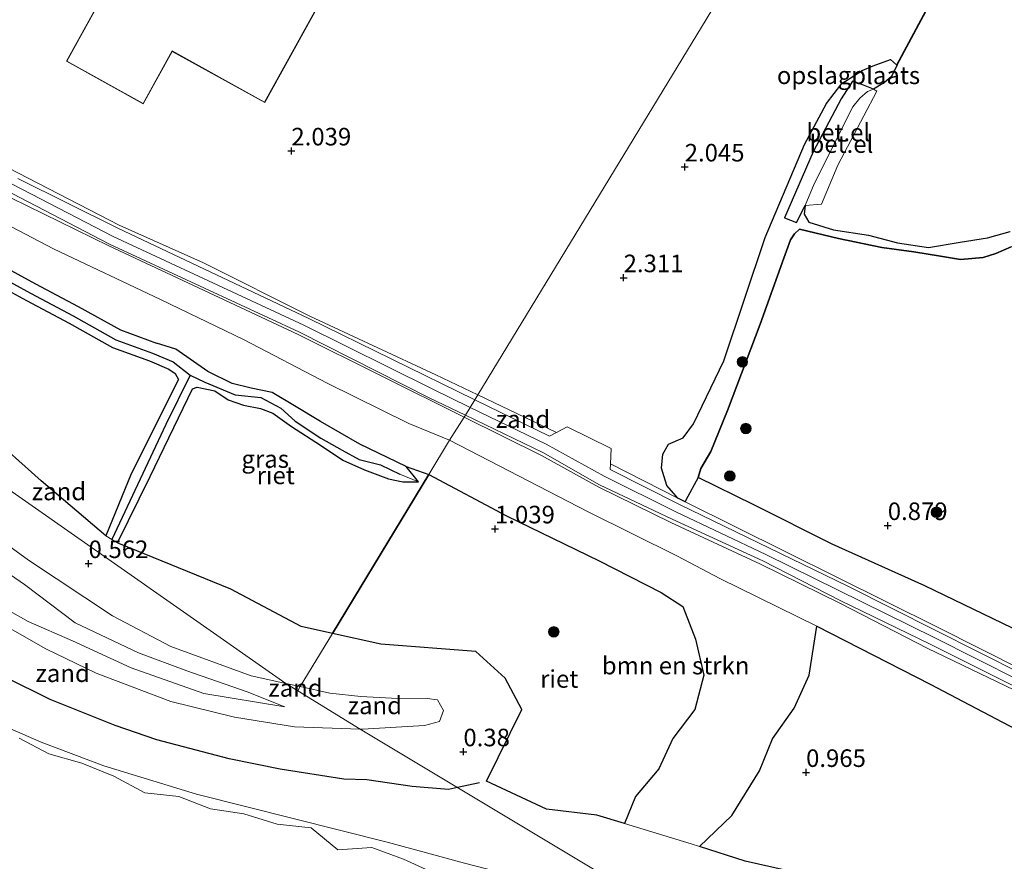
# Model space of a CAD drawing. Units: metres. Extents: x 99988 to 110002, y 431249 to 437502.
# Drawn here: x 100776 to 100917, y 434360 to 434480 of the extents above; entities that cross this region are included whole.
import ezdxf
from ezdxf.enums import TextEntityAlignment as Align

# ---------------------------------------------------------------- set-up
doc = ezdxf.new("R2010")
doc.units = ezdxf.units.M
doc.linetypes.add('IE-TERREINAFSCHEIDING', pattern=[10, 8, -2])
doc.layers.get('0').update_dxf_attribs({"lineweight": 25})
for name, color, linetype, lineweight in [('B-ME-GR-BOMENSTRUIKEN-GV-B6', 93, 'Continuous', 18), ('B-ME-GR-BOOM-S-B1', 93, 'Continuous', 18), ('B-ME-GR-STRUIKEN-GV-B6', 93, 'Continuous', 18), ('B-ME-GW-KRUINLIJN-L-B1', 93, 'Continuous', 18), ('B-ME-GW-TEENLIJN-L-B1', 93, 'Continuous', 18), ('B-ME-IE-GRASLAND-GV-B6', 93, 'Continuous', 18), ('B-ME-IE-GRONDWERKLIJN-GROND_INGERICHT-GV-B6', 253, 'Continuous', 18), ('B-ME-IE-GRONDWERKLIJN-GROND_NIETINGERICHT-GV-B6', 253, 'Continuous', 18), ('B-ME-IE-HULPGEOMETRIE-L-B1', 53, 'Continuous', 18), ('B-ME-IE-TERREINAFSCHEIDING-RASTERHEKWERK-L-B1', 8, 'IE-TERREINAFSCHEIDING', 18), ('B-ME-KG-KADASTRAAL-DAKRAND-L-B1', 13, 'Continuous', 18), ('B-ME-MW-MUUR-GV-B6', 8, 'IE-TERREINAFSCHEIDING-KUNSTMATIG', 18), ('B-ME-OG-BEBOUWING-GV-B6', 173, 'Continuous', 18), ('B-ME-OG-WATER-GV-B6', 153, 'Continuous', 18), ('B-ME-VH-VERH_SOORT-GV-B6', 8, 'Continuous', 18), ('B-ME-VH-VERH_SOORT-HALF_VERHARDING-GV-B6', 8, 'IE-TERREINAFSCHEIDING-NATUURLIJK-HOUTWAL', 18)]:
    doc.layers.add(name, color=color, linetype=linetype, lineweight=lineweight)
for name, color, linetype in [('B-ME-GW-HOOGTEPUNT-S-B1', 10, 'Continuous'), ('B-ME-GW-INSTEEKWATERGANG-L-B1', 10, 'Continuous'), ('B-ME-GW-WATERGANG-GREPPEL-L-B1', 10, 'Continuous'), ('B-ME-IE-RIET-GV-B6', 10, 'Continuous'), ('B-ME-OG-BREUK-L-B1', 10, 'Continuous')]:
    doc.layers.add(name, color=color, linetype=linetype)
doc.styles.add('NLCS-ISO', font='NLCS-ISO.TTF')
doc.linetypes.add('IE-TERREINAFSCHEIDING-KUNSTMATIG', pattern='A,4,[82,NLCS.SHX,S=0.75,R=90,X=0,Y=0],4,-2', length=10)
doc.linetypes.add('IE-TERREINAFSCHEIDING-NATUURLIJK-HOUTWAL', pattern='A,7,-1.5,[67,NLCS.SHX,S=0.75,R=45,X=0,Y=0],-1.5,7,-1.5,[70,NLCS.SHX,S=0.75,R=0,X=0,Y=0],-1.5', length=20)

# ---------------------------------------------------------------- blocks, each defined once
blk = doc.blocks.new('hoogtepunt')
for p, q in [((-0.5, 0), (0.5, 0)), ((0, 0.5), (0, -0.5))]:
    blk.add_line(p, q)
blk = doc.blocks.new('boom')
h = blk.add_hatch(color=256)
edge = h.paths.add_edge_path()
edge.add_arc((0, 0), 0.75, 0, 360)
blk.add_circle((0, 0), 0.75)

msp = doc.modelspace()

# ---------------------------------------------------------------- linework, layer by layer
at = {"layer": 'B-ME-GR-BOMENSTRUIKEN-GV-B6'}
for points in [[(100775.213, 434454.435, 2.514), (100789.139, 434447.591, 2.411), (100816.116, 434434.977, 2.602), (100839.756, 434423.218, 2.608), (100837.657, 434419.923, 1.33), (100831.883, 434422.294, 1.342), (100820.235, 434428.055, 1.387), (100808.42, 434434.242, 1.334), (100796.526, 434439.956, 1.358), (100781.289, 434447.199, 1.46), (100771.279, 434452.399, 1.448)], [(100771.279, 434452.399, 1.448), (100781.289, 434447.199, 1.46), (100796.526, 434439.956, 1.358), (100808.42, 434434.242, 1.334), (100820.235, 434428.055, 1.387), (100831.883, 434422.294, 1.342), (100837.657, 434419.923, 1.33), (100834.702, 434415.044, 1.154), (100831.497, 434416.203, 1.154), (100824.911, 434419.361, 1.134), (100819.288, 434422.587, 1.134), (100815.613, 434424.849, 1.142), (100812.433, 434426.711, 1.167), (100809.427, 434427.356, 1.142), (100806.735, 434427.993, 1.142), (100803.233, 434429.727, 1.142), (100798.712, 434432.875, 1.142), (100795.96, 434433.771, 1.081), (100790.8, 434435.627, 1.081), (100784.814, 434438.98, 1.081), (100778.738, 434442.195, 1.081), (100773.707, 434444.928, 1.081)], [(100889.958, 434393.465, 1.301), (100876.161, 434400.257, 1.301), (100870.127, 434403.436, 1.301), (100857.4, 434409.723, 1.24), (100837.657, 434419.923, 1.33), (100839.756, 434423.218, 2.608), (100850.749, 434417.75, 2.61), (100858.932, 434413.255, 2.503), (100869.201, 434408.229, 2.603), (100881.968, 434402.305, 2.643), (100893.24, 434396.755, 2.615), (100905.778, 434390.303, 2.714), (100918.132, 434384.362, 2.695)], [(100889.958, 434393.465, 1.301), (100888.877, 434386.475, 1.156), (100886.744, 434381.796, 1.176), (100883.662, 434377.445, 1.212), (100881.82, 434372.863, 1.236), (100877.871, 434366.493, 1.41), (100873.242, 434362.122, 0.898), (100872.072, 434362.5, 0.884), (100862.595, 434365.372, 0.964), (100864.161, 434369.23, 1.366), (100867.469, 434373.14, 1.305), (100869.472, 434377.495, 1.269), (100872.622, 434381.618, 1.196), (100873.897, 434386.487, 1.196), (100872.713, 434391.626, 1.123), (100870.872, 434396.272, 1.123), (100867.801, 434398.267, 1.135), (100858.978, 434402.751, 1.135), (100845.771, 434409.153, 1.135), (100834.702, 434415.044, 1.154), (100837.657, 434419.923, 1.33), (100857.4, 434409.723, 1.24), (100870.127, 434403.436, 1.301), (100876.161, 434400.257, 1.301), (100889.958, 434393.465, 1.301)], [(100919.214, 434378.32, 1.301), (100906.105, 434385.206, 1.301), (100889.958, 434393.465, 1.301)]]:
    msp.add_polyline3d(points, dxfattribs=at)
at = {"layer": 'B-ME-GR-STRUIKEN-GV-B6'}
msp.add_polyline3d([(100931.367, 434381.129, 2.662), (100907.166, 434393.312, 2.687), (100871.221, 434411.185, 2.607), (100871.335, 434411.394, 2.366), (100873.094, 434414.605, 1.368), (100881.013, 434410.758, 1.322), (100892.162, 434405.156, 1.257), (100905.364, 434399.195, 1.24), (100917.826, 434393.179, 1.281)], dxfattribs=at)
at = {"layer": 'B-ME-GW-INSTEEKWATERGANG-L-B1'}
for points in [[(100773.707, 434444.928, 1.081), (100778.738, 434442.195, 1.081), (100784.814, 434438.98, 1.081), (100790.8, 434435.627, 1.081), (100795.96, 434433.771, 1.081)], [(100772.678, 434442.398, 1.081), (100777.455, 434439.803, 1.081), (100783.515, 434436.596, 1.081), (100789.67, 434433.149, 1.081), (100794.959, 434431.246, 1.081), (100797.685, 434430.063, 1.081)], [(100833.263, 434414.021, 1.138), (100831.497, 434416.203, 1.154), (100824.911, 434419.361, 1.134), (100819.288, 434422.587, 1.134), (100815.613, 434424.849, 1.142), (100812.433, 434426.711, 1.167), (100809.427, 434427.356, 1.142), (100806.735, 434427.993, 1.142), (100803.233, 434429.727, 1.142), (100798.712, 434432.875, 1.142), (100795.96, 434433.771, 1.081)], [(100797.685, 434430.063, 1.081), (100798.597, 434429.447, 1.081), (100799.066, 434428.591, 1.081), (100792.321, 434415.172, 1.37), (100788.724, 434406.343, 1.37)], [(100790.406, 434405.33, 1.415), (100795.039, 434414.785, 1.415), (100801.059, 434427.249, 1.379), (100801.751, 434427.499, 1.375), (100804.265, 434426.945, 1.37), (100806.17, 434425.699, 1.37), (100808.329, 434424.903, 1.334), (100810.74, 434424.443, 1.301), (100812.513, 434423.764, 1.203), (100815.158, 434421.864, 1.265), (100819.279, 434419.207, 1.265), (100822.48, 434417.083, 1.289), (100825.548, 434415.742, 1.265), (100828.986, 434414.425, 1.244), (100831.021, 434414.021, 1.248), (100833.263, 434414.021, 1.138)]]:
    msp.add_polyline3d(points, dxfattribs=at)
at = {"layer": 'B-ME-GW-KRUINLIJN-L-B1'}
for p, q in [((100852.915, 434421.039, 2.602), (100841.685, 434426.39, 2.645)), ((100814.357, 434385.318, -0.158), (100816.425, 434384.863, -0.184))]:
    msp.add_line(p, q, dxfattribs=at)
for points in [[(100511.914, 434653.977, 2.464), (100520.192, 434644.374, 2.549), (100536.788, 434625.163, 2.46), (100546.432, 434613.696, 2.335), (100571.384, 434593.959, 2.573), (100597.169, 434573.595, 2.471), (100608.716, 434563.922, 2.414), (100618.848, 434556.321, 2.508), (100627.169, 434550.468, 2.538), (100636.835, 434543.861, 2.553), (100644.038, 434538.321, 2.583), (100657.972, 434526.767, 2.548), (100677.321, 434512.194, 2.663), (100691.091, 434501.336, 2.749), (100701.062, 434494.663, 2.647), (100711.93, 434488.795, 2.603), (100723.925, 434482.99, 2.592), (100735.371, 434476.916, 2.522), (100747.417, 434470.953, 2.511), (100759.761, 434464.437, 2.486), (100789.777, 434448.932, 2.447), (100816.918, 434436.292, 2.543), (100835.098, 434427.286, 2.606), (100840.603, 434424.612, 2.597)], [(100841.685, 434426.39, 2.645), (100835.721, 434429.231, 2.673), (100817.763, 434437.585, 2.62), (100802.66, 434445.177, 2.507), (100790.63, 434450.546, 2.487), (100754.556, 434469.15, 2.498), (100748.004, 434472.7, 2.463), (100736.305, 434478.465, 2.482), (100724.559, 434484.71, 2.415), (100712.989, 434490.644, 2.431), (100701.629, 434496.326, 2.548), (100692.704, 434502.617, 2.673), (100659.514, 434528.342, 2.493), (100649.341, 434537.458, 2.468), (100645.222, 434539.525, 2.483), (100637.889, 434545.024, 2.443), (100632.902, 434548.444, 2.557), (100628.443, 434551.502, 2.659), (100625.03, 434553.898, 2.715)], [(100870.2, 434411.691, 2.606), (100869.907, 434412.023, 2.557), (100868.627, 434413.472, 2.559), (100867.862, 434415.956, 2.444), (100868.021, 434417.963, 2.288), (100868.869, 434419.364, 2.221), (100870.923, 434420.267, 2.125), (100872.41, 434422.257, 2.095), (100876.744, 434431.219, 1.987), (100882.632, 434448.779, 1.932), (100888.216, 434462.025, 2.125), (100891.363, 434467.88, 2.177), (100893.525, 434470.692, 2.147), (100896.422, 434472.581, 2.147), (100898.008, 434473.225, 2.065), (100900.448, 434474.121, 2.304), (100901.327, 434473.354, 2.113)], [(100839.756, 434423.218, 2.608), (100816.116, 434434.977, 2.602), (100789.139, 434447.591, 2.411), (100775.213, 434454.435, 2.514)], [(100887.481, 434449.966, 0.865), (100893.06, 434448.632, 0.969), (100899.23, 434447.349, 1.073), (100903.764, 434446.742, 1.021), (100907.6, 434446.12, 0.921), (100910.442, 434445.677, 0.805), (100913.642, 434445.926, 0.703), (100915.452, 434446.518, 0.651), (100917.664, 434447.485, 0.694), (100920.852, 434448.765, 0.739), (100924.404, 434449.25, 0.77), (100926.471, 434449.207, 0.798), (100932.461, 434447.948, 0.656)], [(100840.603, 434424.612, 2.597), (100851.431, 434419.354, 2.577), (100859.689, 434414.806, 2.578), (100869.91, 434409.726, 2.665), (100882.722, 434403.69, 2.666), (100906.677, 434391.863, 2.743), (100918.724, 434385.788, 2.677), (100930.882, 434379.819, 2.778), (100943.79, 434373.216, 2.636), (100955.846, 434366.688, 2.707), (100980.164, 434354.56, 2.799), (100991.936, 434349.211, 2.853), (101019.171, 434335.626, 2.78), (101028.455, 434330.882, 2.763)], [(101027.348, 434329.293, 2.806), (101004.061, 434341.093, 2.87), (100991.21, 434347.506, 2.852), (100979.241, 434353.067, 2.744), (100967.397, 434359.196, 2.656), (100954.929, 434365.184, 2.625), (100930.092, 434378.46, 2.738), (100918.132, 434384.362, 2.695), (100905.778, 434390.303, 2.714), (100893.24, 434396.755, 2.615), (100881.968, 434402.305, 2.643), (100869.201, 434408.229, 2.603), (100858.932, 434413.255, 2.503), (100850.749, 434417.75, 2.61), (100839.756, 434423.218, 2.608)], [(101029.478, 434332.352, 2.654), (101020.198, 434337.465, 2.608), (101006.137, 434344.476, 2.586), (100992.718, 434350.705, 2.834), (100980.705, 434356.431, 2.83), (100969.125, 434362.09, 2.769), (100956.688, 434368.776, 2.648), (100944.726, 434374.847, 2.617), (100931.367, 434381.129, 2.662), (100907.166, 434393.312, 2.687), (100871.221, 434411.185, 2.607), (100870.2, 434411.691, 2.606), (100860.606, 434416.588, 2.603)], [(100770.848, 434407.843, -0.198), (100777.709, 434402.839, -0.139), (100789.681, 434394.942, -0.232), (100797.987, 434390.552, -0.161), (100809.433, 434386.403, -0.096), (100814.357, 434385.318, -0.158)], [(100824.953, 434378.794, -0.353), (100815.579, 434379.138, -0.4), (100807.039, 434380.516, -0.357), (100797.993, 434382.756, -0.425), (100787.337, 434386.764, -0.415), (100780.185, 434390.258, -0.424), (100773.4, 434394.072, -0.423)], [(100816.425, 434384.863, -0.184), (100820.619, 434383.939, -0.237), (100825.028, 434383.465, -0.1), (100829.396, 434383.226, -0.364), (100834.479, 434383.165, -0.258), (100835.947, 434382.961, -0.232), (100836.813, 434381.482, -0.219), (100836.263, 434379.9, -0.23), (100834.128, 434379.342, -0.41), (100825.257, 434378.783, -0.351), (100824.953, 434378.794, -0.353)], [(100768.717, 434381.665, -0.42), (100779.518, 434376.954, -0.414), (100788.459, 434373.58, -0.42), (100801.641, 434369.564, -0.421), (100828.995, 434362.654, -0.412), (100839.81, 434359.723, -0.312), (100847.932, 434357.665, -0.407), (100866.898, 434352.704, -0.18), (100869.545, 434352.027, -0.241)]]:
    msp.add_polyline3d(points, dxfattribs=at)
at = {"layer": 'B-ME-GW-TEENLIJN-L-B1'}
for points in [[(100901.414, 434473.307, -0.02), (100900.553, 434471.644, 0.065), (100899.596, 434470.842, 0.221), (100898.056, 434469.924, 0.284), (100897.163, 434469.57, 0.414), (100896.088, 434468.62, 0.425), (100895.109, 434467.371, 0.425), (100889.596, 434456.449, 0.396), (100888.295, 434453.36, 0.504), (100888.146, 434452.1, 0.513), (100888.853, 434450.961, 0.396), (100892.343, 434449.87, 0.31), (100897.307, 434449.126, 0.121), (100901.453, 434448.051, 0.052), (100905.87, 434447.38, -0.016), (100910.372, 434448.128, -0.042), (100914.282, 434448.742, -0.1), (100917.491, 434449.655, -0.118)], [(100837.657, 434419.923, 1.33), (100831.883, 434422.294, 1.342), (100820.235, 434428.055, 1.387), (100808.42, 434434.242, 1.334), (100796.526, 434439.956, 1.358), (100781.289, 434447.199, 1.46), (100771.279, 434452.399, 1.448)], [(100881.013, 434410.758, 1.322), (100873.094, 434414.605, 1.368), (100873.476, 434415.912, 1.281), (100874.878, 434418.344, 1.245), (100877.269, 434424.15, 1.234), (100881.902, 434436.445, 1.164), (100885.295, 434445.851, 0.969), (100886.225, 434448.462, 0.85), (100886.792, 434449.319, 0.837), (100887.481, 434449.966, 0.865)], [(100837.657, 434419.923, 1.33), (100857.4, 434409.723, 1.24), (100870.127, 434403.436, 1.301), (100876.161, 434400.257, 1.301), (100889.958, 434393.465, 1.301), (100906.105, 434385.206, 1.301), (100919.214, 434378.32, 1.301), (100929.705, 434372.993, 1.301), (100945.55, 434364.973, 1.301), (100957.737, 434359.337, 1.249), (100970.464, 434352.565, 1.115), (100984.638, 434345.109, 1.067), (100998.979, 434338.236, 1.107), (101013.042, 434331.442, 1.139), (101023.848, 434326.005, 1.09), (101024.756, 434325.571, 1.09)], [(101032.043, 434336.034, 1.122), (101030.915, 434336.539, 1.118), (101010.581, 434346.583, 1.135), (100998.425, 434352.443, 1.293), (100988.769, 434357.532, 1.354), (100980.497, 434361.769, 1.689), (100969.042, 434367.444, 1.645), (100958.066, 434372.633, 1.637), (100946.222, 434378.566, 1.548), (100931.342, 434386.336, 1.285), (100917.826, 434393.179, 1.281), (100905.364, 434399.195, 1.24), (100892.162, 434405.156, 1.257), (100881.013, 434410.758, 1.322)]]:
    msp.add_polyline3d(points, dxfattribs=at)
at = {"layer": 'B-ME-GW-WATERGANG-GREPPEL-L-B1'}
for points in [[(100773.127, 434443.502, 0.608), (100778.015, 434440.847, 0.625), (100784.082, 434437.636, 0.653), (100790.163, 434434.23, 0.657), (100795.396, 434432.348, 0.657), (100798.297, 434431.089, 0.653), (100800.719, 434429.185, 0.629), (100802.817, 434428.185, 0.633), (100807.126, 434426.412, 0.665), (100810.793, 434426.032, 0.678), (100813.631, 434424.492, 0.694), (100815.71, 434422.66, 0.698), (100819.339, 434420.242, 0.755), (100822.4, 434418.505, 0.763), (100824.789, 434417.187, 0.775), (100827.833, 434416.422, 0.788), (100830.571, 434415.089, 0.808)], [(100800.719, 434429.185, 0.629), (100797.264, 434422.151, 0.808), (100789.587, 434405.824, 0.858)]]:
    msp.add_polyline3d(points, dxfattribs=at)
at = {"layer": 'B-ME-IE-GRASLAND-GV-B6'}
for points in [[(100773.707, 434444.928, 1.081), (100778.738, 434442.195, 1.081), (100784.814, 434438.98, 1.081), (100790.8, 434435.627, 1.081), (100795.96, 434433.771, 1.081), (100798.712, 434432.875, 1.142), (100803.233, 434429.727, 1.142), (100806.735, 434427.993, 1.142), (100809.427, 434427.356, 1.142), (100812.433, 434426.711, 1.167), (100815.613, 434424.849, 1.142), (100819.288, 434422.587, 1.134), (100824.911, 434419.361, 1.134), (100831.497, 434416.203, 1.154), (100833.263, 434414.021, 1.138), (100830.571, 434415.089, 0.808), (100827.833, 434416.422, 0.788), (100824.789, 434417.187, 0.775), (100822.4, 434418.505, 0.763), (100819.339, 434420.242, 0.755), (100815.71, 434422.66, 0.698), (100813.631, 434424.492, 0.694), (100810.793, 434426.032, 0.678), (100807.126, 434426.412, 0.665), (100802.817, 434428.185, 0.633), (100800.719, 434429.185, 0.629), (100798.297, 434431.089, 0.653), (100795.396, 434432.348, 0.657), (100790.163, 434434.23, 0.657), (100784.082, 434437.636, 0.653), (100778.015, 434440.847, 0.625), (100773.127, 434443.502, 0.608)], [(100773.127, 434443.502, 0.608), (100778.015, 434440.847, 0.625), (100784.082, 434437.636, 0.653), (100790.163, 434434.23, 0.657), (100795.396, 434432.348, 0.657), (100798.297, 434431.089, 0.653), (100800.719, 434429.185, 0.629), (100797.264, 434422.151, 0.808), (100789.587, 434405.824, 0.858), (100788.724, 434406.343, 1.37), (100792.321, 434415.172, 1.37), (100799.066, 434428.591, 1.081), (100798.597, 434429.447, 1.081), (100797.685, 434430.063, 1.081), (100794.959, 434431.246, 1.081), (100789.67, 434433.149, 1.081), (100783.515, 434436.596, 1.081), (100777.455, 434439.803, 1.081), (100772.678, 434442.398, 1.081)], [(100790.406, 434405.33, 1.415), (100789.587, 434405.824, 0.858), (100797.264, 434422.151, 0.808), (100800.719, 434429.185, 0.629), (100802.817, 434428.185, 0.633), (100807.126, 434426.412, 0.665), (100810.793, 434426.032, 0.678), (100813.631, 434424.492, 0.694), (100815.71, 434422.66, 0.698), (100819.339, 434420.242, 0.755), (100822.4, 434418.505, 0.763), (100824.789, 434417.187, 0.775), (100827.833, 434416.422, 0.788), (100830.571, 434415.089, 0.808), (100833.263, 434414.021, 1.138), (100831.021, 434414.021, 1.248), (100828.986, 434414.425, 1.244), (100825.548, 434415.742, 1.265), (100822.48, 434417.083, 1.289), (100819.279, 434419.207, 1.265), (100815.158, 434421.864, 1.265), (100812.513, 434423.764, 1.203), (100810.74, 434424.443, 1.301), (100808.329, 434424.903, 1.334), (100806.17, 434425.699, 1.37), (100804.265, 434426.945, 1.37), (100801.751, 434427.499, 1.375), (100801.059, 434427.249, 1.379), (100795.039, 434414.785, 1.415), (100790.406, 434405.33, 1.415)]]:
    msp.add_polyline3d(points, dxfattribs=at)
at = {"layer": 'B-ME-IE-GRONDWERKLIJN-GROND_INGERICHT-GV-B6'}
for points in [[(100745.098, 434529.476, 2.556), (100777.882, 434511.635, 2.486), (100800.246, 434511.331, 2.311), (100806.588, 434523.087, 2.231), (100813.788, 434536.432, 2.14), (100829.81, 434565.934, 2.382), (100843.803, 434591.386, 2.443), (100849.372, 434588.417, 2.449), (100856.752, 434598.667, 2.601), (100856.22, 434602.494, 2.601), (100857.594, 434606.046, 2.601), (100899.089, 434582.918, 2.551), (100921.762, 434570.421, 2.536), (100927.648, 434567.714, 2.589), (100841.685, 434426.39, 2.645), (100835.721, 434429.231, 2.673), (100817.763, 434437.585, 2.62), (100802.66, 434445.177, 2.507), (100790.63, 434450.546, 2.487), (100754.556, 434469.15, 2.498)], [(100860.606, 434416.588, 2.603), (100860.708, 434418.747, 2.588), (100854.441, 434421.855, 2.575), (100852.915, 434421.039, 2.602), (100841.685, 434426.39, 2.645), (100927.648, 434567.714, 2.589)], [(100835.671, 434512.003, 2.209), (100822.147, 434519.475, 2.209), (100808.909, 434495.523, 2.209), (100798.314, 434501.38, 2.209), (100783.109, 434473.871, 2.209), (100794.069, 434467.813, 2.209), (100798.196, 434475.28, 2.209), (100811.358, 434468.007, 2.209), (100835.671, 434512.003, 2.209)], [(100909.97, 434489.492, 2.245), (100901.327, 434473.354, 2.113), (100900.448, 434474.121, 2.304), (100898.008, 434473.225, 2.065), (100896.422, 434472.581, 2.147), (100893.525, 434470.692, 2.147), (100891.363, 434467.88, 2.177), (100888.216, 434462.025, 2.125), (100882.632, 434448.779, 1.932), (100876.744, 434431.219, 1.987), (100872.41, 434422.257, 2.095), (100870.923, 434420.267, 2.125), (100868.869, 434419.364, 2.221), (100868.021, 434417.963, 2.288), (100867.862, 434415.956, 2.444), (100868.627, 434413.472, 2.559), (100869.907, 434412.023, 2.557), (100870.2, 434411.691, 2.606), (100860.606, 434416.588, 2.603)]]:
    msp.add_polyline3d(points, dxfattribs=at)
at = {"layer": 'B-ME-IE-GRONDWERKLIJN-GROND_NIETINGERICHT-GV-B6'}
for points in [[(100917.491, 434449.655, -0.118), (100914.282, 434448.742, -0.1), (100910.372, 434448.128, -0.042), (100905.87, 434447.38, -0.016), (100901.453, 434448.051, 0.052), (100897.307, 434449.126, 0.121), (100892.343, 434449.87, 0.31), (100888.853, 434450.961, 0.396), (100888.146, 434452.1, 0.513), (100888.295, 434453.36, 0.504), (100890.638, 434453.529, 0.312), (100892.976, 434459.07, 0.232), (100898.526, 434469.619, 0.284), (100898.056, 434469.924, 0.284), (100899.596, 434470.842, 0.221), (100900.553, 434471.644, 0.065), (100901.414, 434473.307, -0.02), (100909.976, 434489.276, -0.057)], [(100754.556, 434469.15, 2.498), (100790.63, 434450.546, 2.487), (100802.66, 434445.177, 2.507), (100817.763, 434437.585, 2.62), (100835.721, 434429.231, 2.673), (100841.685, 434426.39, 2.645), (100841.264, 434425.698, 2.613), (100817.635, 434437.239, 2.601), (100790.431, 434450.111, 2.442), (100776.211, 434457.171, 2.502)], [(100759.103, 434463.5, 2.468), (100789.26, 434447.857, 2.417), (100816.306, 434435.313, 2.584), (100834.765, 434425.983, 2.61), (100839.927, 434423.501, 2.615), (100839.756, 434423.218, 2.608), (100816.116, 434434.977, 2.602), (100789.139, 434447.591, 2.411), (100775.213, 434454.435, 2.514)], [(100734.504, 434441.221, 0.9), (100814.357, 434385.318, -0.158), (100809.433, 434386.403, -0.096), (100797.987, 434390.552, -0.161), (100789.681, 434394.942, -0.232), (100777.709, 434402.839, -0.139), (100770.848, 434407.843, -0.198)], [(100790.406, 434405.33, 1.415), (100790.596, 434405.216, 0.836), (100806.536, 434398.744, 0.956), (100816.522, 434393.408, 0.857), (100821.017, 434392.412, 0.808), (100816.425, 434384.863, -0.184), (100814.357, 434385.318, -0.158), (100734.504, 434441.221, 0.9), (100740.312, 434440.578, 0.872), (100747.085, 434436.977, 0.886), (100755.014, 434434.214, 1.058), (100759.829, 434430.758, 0.992), (100764.338, 434425.794, 0.939), (100771.761, 434421.088, 0.967), (100779.54, 434414.154, 0.967), (100788.724, 434406.343, 1.37), (100789.587, 434405.824, 0.858), (100790.406, 434405.33, 1.415)], [(100852.915, 434421.039, 2.602), (100851.907, 434420.5, 2.619), (100841.264, 434425.698, 2.613), (100841.685, 434426.39, 2.645), (100852.915, 434421.039, 2.602)], [(100918.132, 434384.362, 2.695), (100905.778, 434390.303, 2.714), (100893.24, 434396.755, 2.615), (100881.968, 434402.305, 2.643), (100869.201, 434408.229, 2.603), (100858.932, 434413.255, 2.503), (100850.749, 434417.75, 2.61), (100839.756, 434423.218, 2.608), (100839.927, 434423.501, 2.615), (100850.977, 434418.188, 2.627), (100859.009, 434413.595, 2.591), (100869.363, 434408.692, 2.627), (100882.273, 434402.782, 2.706), (100893.308, 434397.138, 2.676), (100906.113, 434390.891, 2.751), (100930.298, 434378.799, 2.778)], [(100919.26, 434386.628, 2.692), (100894.369, 434399.178, 2.672), (100870.421, 434410.786, 2.666), (100860.568, 434415.781, 2.608), (100860.606, 434416.588, 2.603)], [(100860.606, 434416.588, 2.603), (100870.2, 434411.691, 2.606), (100871.221, 434411.185, 2.607), (100907.166, 434393.312, 2.687), (100931.367, 434381.129, 2.662)], [(100770.848, 434407.843, -0.198), (100777.709, 434402.839, -0.139), (100789.681, 434394.942, -0.232), (100797.987, 434390.552, -0.161), (100809.433, 434386.403, -0.096), (100814.357, 434385.318, -0.158), (100816.081, 434384.257, -0.19), (100824.953, 434378.794, -0.353), (100815.579, 434379.138, -0.4), (100807.039, 434380.516, -0.357), (100797.993, 434382.756, -0.425), (100787.337, 434386.764, -0.415), (100780.185, 434390.258, -0.424), (100773.4, 434394.072, -0.423)], [(100773.005, 434396.755, -0.8), (100777.651, 434394.151, -0.8), (100784.005, 434391.38, -0.8), (100792.359, 434387.515, -0.8), (100802.677, 434383.889, -0.8), (100814.237, 434381.98, -0.8), (100808.839, 434384.127, -0.8), (100800.289, 434387.086, -0.8), (100793.377, 434389.677, -0.8), (100784.374, 434393.938, -0.8), (100777.13, 434399.38, -0.8), (100773.13, 434402.13, -0.8)], [(100773.4, 434394.072, -0.423), (100780.185, 434390.258, -0.424), (100787.337, 434386.764, -0.415), (100797.993, 434382.756, -0.425), (100807.039, 434380.516, -0.357), (100815.579, 434379.138, -0.4), (100824.953, 434378.794, -0.353)], [(100869.545, 434352.027, -0.241), (100824.953, 434378.794, -0.353), (100825.257, 434378.783, -0.351), (100834.128, 434379.342, -0.41), (100836.263, 434379.9, -0.23), (100836.813, 434381.482, -0.219), (100835.947, 434382.961, -0.232), (100834.479, 434383.165, -0.258), (100829.396, 434383.226, -0.364), (100825.028, 434383.465, -0.1), (100820.619, 434383.939, -0.237), (100816.425, 434384.863, -0.184), (100821.017, 434392.412, 0.808), (100827.883, 434390.891, 0.732), (100841.421, 434389.848, 0.873), (100845.603, 434386.063, 0.937), (100847.963, 434381.606, 1.022), (100842.937, 434371.384, 0.974), (100851.478, 434367.409, 0.977), (100858.643, 434366.57, 0.998), (100862.595, 434365.372, 0.964), (100872.072, 434362.5, 0.884), (100873.242, 434362.122, 0.898), (100879.783, 434360.005, 0.976), (100890.116, 434357.671, 0.989)], [(100816.081, 434384.257, -0.19), (100814.357, 434385.318, -0.158), (100816.425, 434384.863, -0.184), (100816.081, 434384.257, -0.19)], [(100816.081, 434384.257, -0.19), (100816.425, 434384.863, -0.184), (100820.619, 434383.939, -0.237), (100825.028, 434383.465, -0.1), (100829.396, 434383.226, -0.364), (100834.479, 434383.165, -0.258), (100835.947, 434382.961, -0.232), (100836.813, 434381.482, -0.219), (100836.263, 434379.9, -0.23), (100834.128, 434379.342, -0.41), (100825.257, 434378.783, -0.351), (100824.953, 434378.794, -0.353), (100816.081, 434384.257, -0.19)], [(100824.953, 434378.794, -0.353), (100869.545, 434352.027, -0.241), (100866.898, 434352.704, -0.18), (100847.932, 434357.665, -0.407), (100839.81, 434359.723, -0.312), (100828.995, 434362.654, -0.412), (100801.641, 434369.564, -0.421), (100788.459, 434373.58, -0.42), (100779.518, 434376.954, -0.414), (100768.717, 434381.665, -0.42)], [(100768.717, 434381.665, -0.42), (100779.518, 434376.954, -0.414), (100788.459, 434373.58, -0.42), (100801.641, 434369.564, -0.421), (100828.995, 434362.654, -0.412), (100839.81, 434359.723, -0.312)], [(100835.38, 434358.338, -0.8), (100831.13, 434360.309, -0.8), (100826.63, 434361.947, -0.8), (100821.78, 434361.63, -0.8), (100817.991, 434364.769, -0.8), (100813.13, 434365.297, -0.8), (100808.38, 434366.737, -0.8), (100803.63, 434367.469, -0.8), (100799.13, 434369.23, -0.8), (100794.269, 434369.741, -0.8), (100789.88, 434372.094, -0.8), (100785.309, 434373.951, -0.8), (100780.63, 434375.309, -0.8), (100776.38, 434377.505, -0.8)]]:
    msp.add_polyline3d(points, dxfattribs=at)
at = {"layer": 'B-ME-IE-HULPGEOMETRIE-L-B1'}
msp.add_line((100830.571, 434415.089, 0.808), (100833.263, 434414.021, 1.138), dxfattribs=at)
for points in [[(100927.648, 434567.714, 2.589), (100841.685, 434426.39, 2.645), (100841.264, 434425.698, 2.613), (100840.603, 434424.612, 2.597), (100839.927, 434423.501, 2.615), (100839.756, 434423.218, 2.608), (100837.657, 434419.923, 1.33), (100834.702, 434415.044, 1.154), (100821.017, 434392.412, 0.808), (100816.425, 434384.863, -0.184), (100816.081, 434384.257, -0.19)], [(100734.504, 434441.221, 0.9), (100814.357, 434385.318, -0.158), (100816.081, 434384.257, -0.19), (100824.953, 434378.794, -0.353), (100869.545, 434352.027, -0.241), (100872.485, 434350.261, -0.8), (100949.63, 434303.692, -0.8), (100967.894, 434292.989, -0.4), (100992.337, 434278.356, 0.693), (100997.635, 434286.626, -0.372), (100998.061, 434287.239, -0.8), (101002.355, 434293.404, -0.8), (101003.454, 434294.983, -0.086), (101010.233, 434304.717, 1.011), (101019.927, 434318.637, 1.099), (101020.952, 434320.109, 0.622), (101022.315, 434322.065, 1.09), (101024.756, 434325.571, 1.09), (101027.348, 434329.293, 2.806), (101027.738, 434329.852, 2.781), (101029.15, 434331.881, 2.747), (101029.478, 434332.352, 2.654), (101032.043, 434336.034, 1.122), (101068.237, 434392.167, 0.788)]]:
    msp.add_polyline3d(points, dxfattribs=at)
at = {"layer": 'B-ME-IE-RIET-GV-B6'}
for points in [[(100917.664, 434447.485, 0.694), (100915.452, 434446.518, 0.651), (100913.642, 434445.926, 0.703), (100910.442, 434445.677, 0.805), (100907.6, 434446.12, 0.921), (100903.764, 434446.742, 1.021), (100899.23, 434447.349, 1.073), (100893.06, 434448.632, 0.969), (100887.481, 434449.966, 0.865), (100886.792, 434449.319, 0.837), (100886.225, 434448.462, 0.85), (100885.295, 434445.851, 0.969), (100881.902, 434436.445, 1.164), (100877.269, 434424.15, 1.234), (100874.878, 434418.344, 1.245), (100873.476, 434415.912, 1.281), (100873.094, 434414.605, 1.368), (100871.335, 434411.394, 2.366), (100871.221, 434411.185, 2.607), (100870.2, 434411.691, 2.606), (100869.907, 434412.023, 2.557), (100868.627, 434413.472, 2.559), (100867.862, 434415.956, 2.444), (100868.021, 434417.963, 2.288), (100868.869, 434419.364, 2.221), (100870.923, 434420.267, 2.125), (100872.41, 434422.257, 2.095), (100876.744, 434431.219, 1.987), (100882.632, 434448.779, 1.932), (100888.216, 434462.025, 2.125), (100891.363, 434467.88, 2.177), (100893.525, 434470.692, 2.147), (100896.422, 434472.581, 2.147), (100898.008, 434473.225, 2.065), (100900.448, 434474.121, 2.304), (100901.327, 434473.354, 2.113), (100901.414, 434473.307, -0.02)], [(100901.414, 434473.307, -0.02), (100900.553, 434471.644, 0.065), (100899.596, 434470.842, 0.221), (100898.056, 434469.924, 0.284), (100896.627, 434470.473, 0.617), (100895.031, 434471.025, 1.597), (100893.43, 434468.53, 1.547), (100889.472, 434460.984, 1.254), (100885.366, 434451.571, 1.45), (100887.093, 434450.909, 0.504), (100888.295, 434453.36, 0.504), (100888.146, 434452.1, 0.513), (100888.853, 434450.961, 0.396), (100892.343, 434449.87, 0.31), (100897.307, 434449.126, 0.121), (100901.453, 434448.051, 0.052), (100905.87, 434447.38, -0.016), (100910.372, 434448.128, -0.042), (100914.282, 434448.742, -0.1), (100917.491, 434449.655, -0.118)], [(100917.826, 434393.179, 1.281), (100905.364, 434399.195, 1.24), (100892.162, 434405.156, 1.257), (100881.013, 434410.758, 1.322), (100873.094, 434414.605, 1.368), (100873.476, 434415.912, 1.281), (100874.878, 434418.344, 1.245), (100877.269, 434424.15, 1.234), (100881.902, 434436.445, 1.164), (100885.295, 434445.851, 0.969), (100886.225, 434448.462, 0.85), (100886.792, 434449.319, 0.837), (100887.481, 434449.966, 0.865), (100893.06, 434448.632, 0.969), (100899.23, 434447.349, 1.073), (100903.764, 434446.742, 1.021), (100907.6, 434446.12, 0.921), (100910.442, 434445.677, 0.805), (100913.642, 434445.926, 0.703), (100915.452, 434446.518, 0.651), (100917.664, 434447.485, 0.694)], [(100772.678, 434442.398, 1.081), (100777.455, 434439.803, 1.081), (100783.515, 434436.596, 1.081), (100789.67, 434433.149, 1.081), (100794.959, 434431.246, 1.081), (100797.685, 434430.063, 1.081), (100798.597, 434429.447, 1.081), (100799.066, 434428.591, 1.081), (100792.321, 434415.172, 1.37), (100788.724, 434406.343, 1.37), (100779.54, 434414.154, 0.967), (100771.761, 434421.088, 0.967)], [(100790.406, 434405.33, 1.415), (100795.039, 434414.785, 1.415), (100801.059, 434427.249, 1.379), (100801.751, 434427.499, 1.375), (100804.265, 434426.945, 1.37), (100806.17, 434425.699, 1.37), (100808.329, 434424.903, 1.334), (100810.74, 434424.443, 1.301), (100812.513, 434423.764, 1.203), (100815.158, 434421.864, 1.265), (100819.279, 434419.207, 1.265), (100822.48, 434417.083, 1.289), (100825.548, 434415.742, 1.265), (100828.986, 434414.425, 1.244), (100831.021, 434414.021, 1.248), (100833.263, 434414.021, 1.138), (100831.497, 434416.203, 1.154), (100834.702, 434415.044, 1.154), (100821.017, 434392.412, 0.808), (100816.522, 434393.408, 0.857), (100806.536, 434398.744, 0.956), (100790.596, 434405.216, 0.836), (100790.406, 434405.33, 1.415)], [(100821.017, 434392.412, 0.808), (100834.702, 434415.044, 1.154), (100845.771, 434409.153, 1.135), (100858.978, 434402.751, 1.135), (100867.801, 434398.267, 1.135), (100870.872, 434396.272, 1.123), (100872.713, 434391.626, 1.123), (100873.897, 434386.487, 1.196), (100872.622, 434381.618, 1.196), (100869.472, 434377.495, 1.269), (100867.469, 434373.14, 1.305), (100864.161, 434369.23, 1.366), (100862.595, 434365.372, 0.964), (100858.643, 434366.57, 0.998), (100851.478, 434367.409, 0.977), (100842.937, 434371.384, 0.974), (100847.963, 434381.606, 1.022), (100845.603, 434386.063, 0.937), (100841.421, 434389.848, 0.873), (100827.883, 434390.891, 0.732), (100821.017, 434392.412, 0.808)], [(100916.718, 434351.771, 1.056), (100908.199, 434353.266, 1.029), (100890.116, 434357.671, 0.989), (100879.783, 434360.005, 0.976), (100873.242, 434362.122, 0.898), (100877.871, 434366.493, 1.41), (100881.82, 434372.863, 1.236), (100883.662, 434377.445, 1.212), (100886.744, 434381.796, 1.176), (100888.877, 434386.475, 1.156), (100889.958, 434393.465, 1.301)], [(100889.958, 434393.465, 1.301), (100906.105, 434385.206, 1.301), (100919.214, 434378.32, 1.301)]]:
    msp.add_polyline3d(points, dxfattribs=at)
at = {"layer": 'B-ME-IE-TERREINAFSCHEIDING-RASTERHEKWERK-L-B1'}
msp.add_polyline3d([(100871.221, 434411.185, 2.607), (100871.335, 434411.394, 2.366), (100873.094, 434414.605, 1.368)], dxfattribs=at)
at = {"layer": 'B-ME-KG-KADASTRAAL-DAKRAND-L-B1'}
msp.add_polyline3d([(100783.177, 434473.891, 11.356), (100798.334, 434501.312, 11.354), (100808.929, 434495.455, 11.506), (100822.166, 434519.407, 11.603), (100835.603, 434511.983, 11.065), (100811.339, 434468.075, 10.976), (100798.177, 434475.348, 11.406), (100794.049, 434467.881, 11.356), (100783.177, 434473.891, 11.356)], dxfattribs=at)
at = {"layer": 'B-ME-MW-MUUR-GV-B6'}
msp.add_polyline3d([(100901.414, 434473.307, -0.02), (100901.327, 434473.354, 2.113), (100909.97, 434489.492, 2.245), (100915.75, 434499.88, 2.371), (100923.509, 434513.779, 2.376), (100929.909, 434525.936, 2.206), (100935.803, 434537.434, 2.181), (100940.81, 434548.471, 2.274), (100944.214, 434557.453, 2.304), (100943.29, 434558.974, 2.579), (100943.375, 434559.026, 0.452), (100944.324, 434557.464, 0.129), (100940.902, 434548.433, -0.151), (100935.892, 434537.391, -0.151), (100929.997, 434525.89, -0.057), (100923.596, 434513.732, -0.057), (100915.836, 434499.831, -0.057), (100909.976, 434489.276, -0.057), (100901.414, 434473.307, -0.02)], dxfattribs=at)
at = {"layer": 'B-ME-OG-BEBOUWING-GV-B6'}
msp.add_polyline3d([(100783.109, 434473.871, 2.209), (100798.314, 434501.38, 2.209), (100808.909, 434495.523, 2.209), (100822.147, 434519.475, 2.209), (100835.671, 434512.003, 2.209), (100811.358, 434468.007, 2.209), (100798.196, 434475.28, 2.209), (100794.069, 434467.813, 2.209), (100783.109, 434473.871, 2.209)], dxfattribs=at)
at = {"layer": 'B-ME-OG-BREUK-L-B1'}
msp.add_line((100841.96, 434371.172, 0.936), (100838.792, 434370.487, 0.811), dxfattribs=at)
msp.add_polyline3d([(100838.792, 434370.487, 0.811), (100837.509, 434370.209, 0.761), (100832.334, 434370.636, 0.746), (100825.888, 434371.598, 0.736), (100822.627, 434371.692, 0.32), (100813.546, 434373.126, 0.39), (100806.311, 434374.563, 0.193), (100796.016, 434377.276, 0.167), (100790.043, 434379.307, 0.176), (100780.829, 434383.051, 0.149), (100774.399, 434386.205, 0.183), (100766.018, 434390.573, 0.222), (100759.172, 434394.544, 0.256), (100752.652, 434398.632, 0.251), (100743.213, 434404.97, 0.283), (100735.134, 434409.864, 0.162), (100726.774, 434413.681, -0.036), (100720.94, 434415.997, 0.028), (100708.923, 434420.657, -0.428)], dxfattribs=at)
at = {"layer": 'B-ME-OG-WATER-GV-B6'}
for points in [[(100773.13, 434402.13, -0.8), (100777.13, 434399.38, -0.8), (100784.374, 434393.938, -0.8), (100793.377, 434389.677, -0.8), (100800.289, 434387.086, -0.8), (100808.839, 434384.127, -0.8), (100814.237, 434381.98, -0.8), (100802.677, 434383.889, -0.8), (100792.359, 434387.515, -0.8), (100784.005, 434391.38, -0.8), (100777.651, 434394.151, -0.8), (100773.005, 434396.755, -0.8)], [(100776.38, 434377.505, -0.8), (100780.63, 434375.309, -0.8), (100785.309, 434373.951, -0.8), (100789.88, 434372.094, -0.8), (100794.269, 434369.741, -0.8), (100799.13, 434369.23, -0.8), (100803.63, 434367.469, -0.8), (100808.38, 434366.737, -0.8), (100813.13, 434365.297, -0.8), (100817.991, 434364.769, -0.8), (100821.78, 434361.63, -0.8), (100826.63, 434361.947, -0.8), (100831.13, 434360.309, -0.8), (100835.38, 434358.338, -0.8), (100840.297, 434358.213, -0.8), (100844.88, 434356.505, -0.8), (100849.63, 434355.755, -0.8), (100854.13, 434353.88, -0.8), (100859.005, 434353.755, -0.8), (100863.495, 434352.015, -0.8), (100868.38, 434351.324, -0.8), (100872.485, 434350.261, -0.8)]]:
    msp.add_polyline3d(points, dxfattribs=at)
at = {"layer": 'B-ME-VH-VERH_SOORT-GV-B6'}
for points in [[(100898.056, 434469.924, 0.284), (100897.163, 434469.57, 0.414), (100896.088, 434468.62, 0.425), (100895.109, 434467.371, 0.425), (100889.596, 434456.449, 0.396), (100888.295, 434453.36, 0.504), (100887.093, 434450.909, 0.504), (100885.366, 434451.571, 1.45), (100889.472, 434460.984, 1.254), (100893.43, 434468.53, 1.547), (100895.031, 434471.025, 1.597), (100896.627, 434470.473, 0.617), (100898.056, 434469.924, 0.284)], [(100888.295, 434453.36, 0.504), (100889.596, 434456.449, 0.396), (100895.109, 434467.371, 0.425), (100896.088, 434468.62, 0.425), (100897.163, 434469.57, 0.414), (100898.056, 434469.924, 0.284), (100898.526, 434469.619, 0.284), (100892.976, 434459.07, 0.232), (100890.638, 434453.529, 0.312), (100888.295, 434453.36, 0.504)]]:
    msp.add_polyline3d(points, dxfattribs=at)
at = {"layer": 'B-ME-VH-VERH_SOORT-HALF_VERHARDING-GV-B6'}
for points in [[(100776.211, 434457.171, 2.502), (100790.431, 434450.111, 2.442), (100817.635, 434437.239, 2.601), (100841.264, 434425.698, 2.613), (100840.603, 434424.612, 2.597), (100839.927, 434423.501, 2.615), (100834.765, 434425.983, 2.61), (100816.306, 434435.313, 2.584), (100789.26, 434447.857, 2.417), (100759.103, 434463.5, 2.468)], [(100930.298, 434378.799, 2.778), (100906.113, 434390.891, 2.751), (100893.308, 434397.138, 2.676), (100882.273, 434402.782, 2.706), (100869.363, 434408.692, 2.627), (100859.009, 434413.595, 2.591), (100850.977, 434418.188, 2.627), (100839.927, 434423.501, 2.615), (100840.603, 434424.612, 2.597), (100841.264, 434425.698, 2.613), (100851.907, 434420.5, 2.619), (100852.915, 434421.039, 2.602), (100854.441, 434421.855, 2.575), (100860.708, 434418.747, 2.588), (100860.606, 434416.588, 2.603), (100860.568, 434415.781, 2.608), (100870.421, 434410.786, 2.666), (100894.369, 434399.178, 2.672), (100919.26, 434386.628, 2.692)]]:
    msp.add_polyline3d(points, dxfattribs=at)

# ---------------------------------------------------------------- block references
at = {"layer": 'B-ME-GR-BOOM-S-B1', "rotation": 90}
for p in [(100879.372, 434431.084, 1.36), (100879.865, 434421.596, 1.286), (100877.586, 434414.833, 1.353), (100907.012, 434409.672, 1.375), (100852.51, 434392.653, 1.182)]:
    msp.add_blockref('boom', p, dxfattribs=at)
at = {"layer": 'B-ME-GW-HOOGTEPUNT-S-B1', "rotation": 90}
for p in [(100815.155, 434461.117, 2.039), (100815.155, 434461.117, 2.039), (100871.157, 434458.83, 2.045), (100871.157, 434458.83, 2.045), (100862.463, 434443.067, 2.311), (100862.463, 434443.067, 2.311), (100844.152, 434407.318, 1.039), (100844.152, 434407.318, 1.039), (100900.07, 434407.791, 0.879), (100900.07, 434407.791, 0.879), (100786.269, 434402.378, 0.562), (100786.269, 434402.378, 0.562), (100839.644, 434375.586, 0.38), (100839.644, 434375.586, 0.38), (100888.44, 434372.647, 0.965), (100888.44, 434372.647, 0.965)]:
    msp.add_blockref('hoogtepunt', p, dxfattribs=at)

# ---------------------------------------------------------------- texts
at = {"layer": 'B-ME-GR-BOMENSTRUIKEN-GV-B6', "ltscale": 0.2, "style": 'NLCS-ISO'}
msp.add_text('bmn en strkn', height=2.5, dxfattribs=at).set_placement((100869.864, 434387.857), align=Align.MIDDLE_CENTER)
at = {"layer": 'B-ME-GW-HOOGTEPUNT-S-B1', "ltscale": 0.2, "style": 'NLCS-ISO'}
for s, p in [('2.039', (100815.155, 434461.117, 2.039)), ('2.039', (100815.155, 434461.117, 2.039)), ('2.045', (100871.157, 434458.83, 2.045)), ('2.045', (100871.157, 434458.83, 2.045)), ('2.311', (100862.463, 434443.067, 2.311)), ('2.311', (100862.463, 434443.067, 2.311)), ('1.039', (100844.152, 434407.318, 1.039)), ('1.039', (100844.152, 434407.318, 1.039)), ('0.879', (100900.07, 434407.791, 0.879)), ('0.879', (100900.07, 434407.791, 0.879)), ('0.562', (100786.269, 434402.378, 0.562)), ('0.562', (100786.269, 434402.378, 0.562)), ('0.38', (100839.644, 434375.586, 0.38)), ('0.38', (100839.644, 434375.586, 0.38)), ('0.965', (100888.44, 434372.647, 0.965)), ('0.965', (100888.44, 434372.647, 0.965))]:
    msp.add_text(s, height=2.5, dxfattribs=at).set_placement(p, align=Align.BOTTOM_LEFT)
at = {"layer": 'B-ME-IE-GRASLAND-GV-B6', "ltscale": 0.2, "style": 'NLCS-ISO'}
msp.add_text('gras', height=2.5, dxfattribs=at).set_placement((100811.425, 434417.258), align=Align.MIDDLE_CENTER)
at = {"layer": 'B-ME-IE-GRONDWERKLIJN-GROND_INGERICHT-GV-B6', "ltscale": 0.2, "style": 'NLCS-ISO'}
msp.add_text('opslagplaats', height=2.5, dxfattribs=at).set_placement((100894.482, 434471.879), align=Align.MIDDLE_CENTER)
at = {"layer": 'B-ME-IE-GRONDWERKLIJN-GROND_NIETINGERICHT-GV-B6', "ltscale": 0.2, "style": 'NLCS-ISO'}
for p in [(100848.137, 434422.933), (100782.053, 434412.643), (100782.582, 434386.765), (100815.736, 434384.674), (100827.036, 434382.187)]:
    msp.add_text('zand', height=2.5, dxfattribs=at).set_placement(p, align=Align.MIDDLE_CENTER)
at = {"layer": 'B-ME-IE-RIET-GV-B6', "ltscale": 0.2, "style": 'NLCS-ISO'}
for p in [(100812.925, 434414.928), (100853.286, 434385.955)]:
    msp.add_text('riet', height=2.5, dxfattribs=at).set_placement(p, align=Align.MIDDLE_CENTER)
at = {"layer": 'B-ME-VH-VERH_SOORT-GV-B6', "ltscale": 0.2, "style": 'NLCS-ISO'}
for p in [(100893.029, 434463.747), (100893.474, 434462.087)]:
    msp.add_text('bet.el', height=2.5, dxfattribs=at).set_placement(p, align=Align.MIDDLE_CENTER)

doc.saveas('drawing.dxf')
